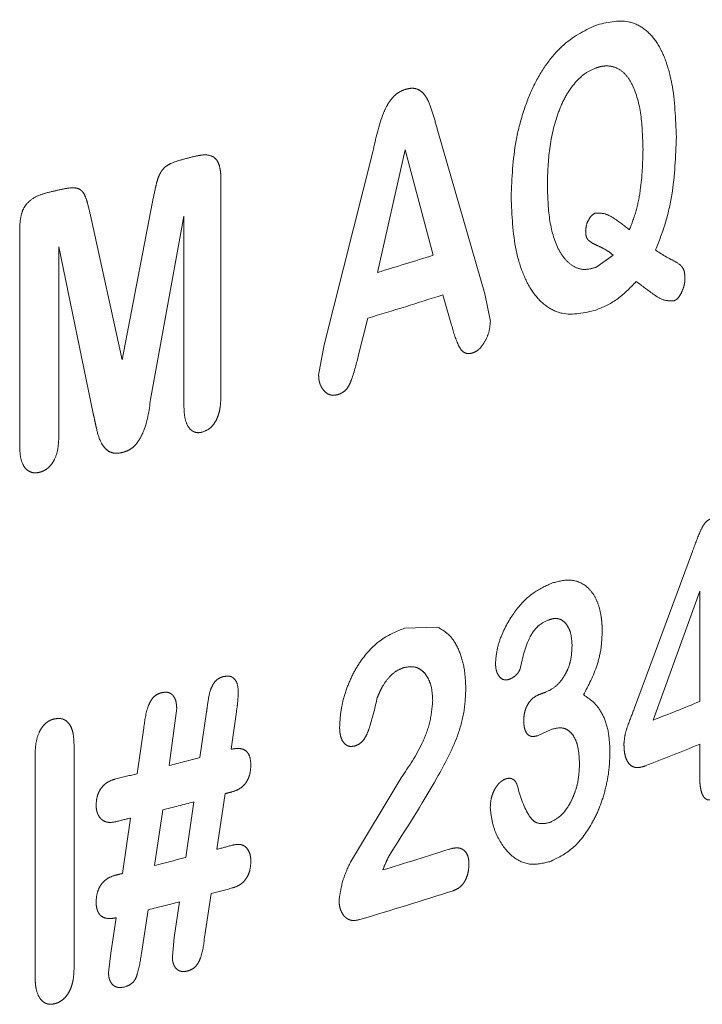
# Model space of a CAD drawing. Units: inches. Extents: x 0.5 to 17.3, y 0.1 to 10.6.
# Drawn here: x 3.5 to 3.5, y 8.4 to 8.4 of the extents above; entities that cross this region are included whole.
import ezdxf

# ---------------------------------------------------------------- set-up
doc = ezdxf.new("R2010")
doc.units = ezdxf.units.IN
doc.header["$MEASUREMENT"] = 0
doc.linetypes.add('PHANTOM', pattern=[0.49999999999999994, 0.25, -0.05, 0.05, -0.05, 0.05, -0.05])

msp = doc.modelspace()

# ---------------------------------------------------------------- linework, layer by layer
at = {"color": 8, "linetype": 'PHANTOM', "lineweight": 18}
for p, q in [((3.465909077451556, 8.393739646505237), (3.467014092030394, 8.389924606670444)), ((3.463241111521838, 8.388722127424625), (3.464384166841854, 8.393260270603253)), ((3.4651433432075, 8.39330096496809), (3.464495009495971, 8.390426656209396)), ((3.465795319744032, 8.390828694771535), (3.4651433432075, 8.39330096496809)), ((3.460813146225793, 8.392600526663912), (3.460813146225793, 8.387525093802923)), ((3.458491584447343, 8.388370590901674), (3.45919943092753, 8.392042687674005)), ((3.457767186375977, 8.391689617778766), (3.458491584447343, 8.388370590901674)), ((3.459944627567352, 8.391748165923476), (3.459161895678374, 8.387443904499472)), ((3.459944627567352, 8.387301281776734), (3.459944627567352, 8.391748165923476)), ((3.456087581659566, 8.386360002387766), (3.456087581659566, 8.391435435248754)), ((3.4570066826722, 8.391023813451389), (3.4570066826722, 8.386576929304647)), ((3.457814573826684, 8.387111721307207), (3.4570066826722, 8.391023813451389)), ((3.469618690947531, 8.39054398889988), (3.470025851627123, 8.390833668450325)), ((3.466232179589825, 8.389184419191947), (3.466028656868489, 8.389899305146194)), ((3.467014092030394, 8.389924606670444), (3.467141783555186, 8.389273154325714)), ((3.46426041919654, 8.389352527772612), (3.464048352501624, 8.38849214476954)), ((3.463108136669567, 8.38801735690939), (3.463241111521838, 8.388722127424625)), ((3.470527291404311, 8.380201489728847), (3.471889412788199, 8.383876532291854)), ((3.472060443822178, 8.38294545507867), (3.470965450440908, 8.379914755663014)), ((3.472060443822178, 8.38035285497666), (3.472060443822178, 8.38294545507867)), ((3.465127350694906, 8.382072836790051), (3.465900336815361, 8.382098134024995)), ((3.459775534038103, 8.380195215765303), (3.459718742951849, 8.379721960891354)), ((3.460319312661903, 8.379033411511355), (3.460476300944822, 8.380108241265738)), ((3.461175879081536, 8.380104933616481), (3.461056170472841, 8.379228605122483)), ((3.458844958656095, 8.378656776117856), (3.459002626619848, 8.379735064943375)), ((3.459718742951849, 8.379721960891354), (3.4595961766607, 8.37884641437939)), ((3.46857119980566, 8.379696220814383), (3.468248970452991, 8.379548092618963)), ((3.457364622431666, 8.37931944684564), (3.457364622431666, 8.374095044019112)), ((3.472060443822178, 8.378566522144279), (3.472060443822178, 8.379349267840398)), ((3.456450016374583, 8.373880653146093), (3.456450016374583, 8.379105055972621)), ((3.463854549572472, 8.376577782817854), (3.465049088591549, 8.378562273237796)), ((3.459989512966714, 8.376689505999211), (3.460177488230564, 8.377992798542175)), ((3.460916046962006, 8.378187530199504), (3.460720674988832, 8.376881068881717)), ((3.459446820592543, 8.377804753692278), (3.459250760118336, 8.376500570871002)), ((3.458502561949418, 8.37631378921247), (3.458693882353836, 8.377615605737182)), ((3.460580738066287, 8.375840459315326), (3.460426921716852, 8.374813363132699)), ((3.459106541425574, 8.375460627780345), (3.458949121015207, 8.374434538168137)), ((3.459718742951849, 8.374813792553075), (3.459841074580674, 8.375647588583057)), ((3.458224585639187, 8.374439601127541), (3.458350715381922, 8.375272842303449)), ((3.459672685528694, 8.374364222078308), (3.459718742951849, 8.374813792553075)), ((3.458174469729395, 8.373989597820476), (3.458224585639187, 8.374439601127541))]:
    msp.add_line(p, q, dxfattribs=at)
for centre, radius, start, end in [((3.42760271927458, 8.518214253331756), 0.1292401185004997, 284.477803035046, 284.6152411162373), ((3.42353641783995, 8.53470700947759), 0.1462271533297695, 283.1167749966109, 283.2429405892926), ((3.435064348511284, 8.487917829071824), 0.101836597508398, 286.7980289611586, 287.5637917596069), ((3.435067518251103, 8.486892778635875), 0.1018151560627313, 286.661958573491, 287.703523639557), ((3.440474336590282, 8.460330642186653), 0.08452118097564311, 289.2403059199862, 289.3220375216958), ((3.446233285462361, 8.443318250824047), 0.06805647054587242, 291.3095499457974, 292.3024672486193), ((3.446056129105911, 8.44275437073548), 0.06853051478719992, 291.146136178244, 292.2999898471475), ((3.427461291624127, 8.50460684085911), 0.1298011390731011, 284.3337715274709, 284.6634726448734), ((3.425671788327608, 8.511684083257977), 0.1371011439580102, 283.7865379437371, 284.0023265348085), ((3.428883147418854, 8.498202104271476), 0.1242159596944708, 284.9443478910126, 285.0231548906096), ((3.427266251059901, 8.504359236705014), 0.1305818755649729, 284.2669366060906, 284.5979812284766), ((3.42557491582512, 8.51107347868379), 0.1375058900388016, 283.7867178725571, 283.9370023617253), ((3.428747687965278, 8.497453819722665), 0.1247399701160843, 284.8516433561628, 285.0229794199612), ((3.435463703071068, 8.472559520334244), 0.1004846561551841, 286.8646480560536, 287.7945328718929), ((3.427010484567615, 8.504101625004834), 0.1316110344296842, 284.1798454988356, 284.5118071884129), ((3.425452707045329, 8.510315673118868), 0.1380173822373297, 283.7868529168381, 283.8547622098158), ((3.428651687801686, 8.49680962732457), 0.1251119652936847, 284.7856622036727, 285.0232330237379), ((3.435118427798812, 8.472648467849297), 0.101630420632342, 286.5560343992394, 287.8487032847488), ((3.426816673997598, 8.503857727601956), 0.1323950557276094, 284.1162623135307, 284.4442774930192)]:
    msp.add_arc(centre, radius, start, end, dxfattribs=at)
for points, knots in [([(3.467628574608885, 8.392200646174349), (3.467648207797979, 8.39264110459547), (3.467677949284016, 8.3933083363895), (3.46789918094792, 8.394184240083497), (3.468137511686896, 8.394796708093326), (3.468448541140744, 8.395325900182877), (3.468936947896683, 8.395897050104324), (3.46934034331619, 8.396095461141682), (3.469607514461878, 8.396226869932176)], [0, 0, 0, 0, 0.2498635867532268, 0.3785077575051151, 0.5002536172789012, 0.6233072344534435, 0.7505141782069744, 1, 1, 1, 1]), ([(3.469607514461878, 8.396226869932176), (3.469875010599622, 8.396293535214499), (3.470276623970704, 8.396393625141007), (3.470745948806114, 8.396176576113412), (3.471046850705314, 8.395872386805287), (3.471268088775937, 8.395417514515326), (3.471468455572536, 8.39468484648526), (3.471493228100322, 8.394034720353657), (3.471509770420754, 8.393600586425805)], [0, 0, 0, 0, 0.2495547066739498, 0.3746764639754072, 0.4997833100147305, 0.6250903243464776, 0.7496470266780945, 1, 1, 1, 1]), ([(3.469607514461878, 8.395223282795916), (3.46952308685283, 8.395184003274132), (3.469353422577419, 8.395105067820708), (3.469110783353958, 8.394871239703367), (3.468896321555147, 8.394557164769214), (3.468672477205181, 8.394051844633982), (3.468508541627525, 8.393333616470139), (3.468489517189679, 8.392774561335779), (3.46847999102606, 8.392494623987568)], [0, 0, 0, 0, 0.1246362704470161, 0.2504669118716519, 0.3741775198574679, 0.5002877983416487, 0.7497776158334329, 1, 1, 1, 1]), ([(3.470727376604903, 8.39331536481349), (3.47071873810018, 8.39359249324289), (3.470701487755283, 8.394145894686876), (3.470540163213813, 8.394750910450247), (3.470319544344306, 8.395093515372219), (3.47010579908885, 8.395244432004876), (3.469904594580335, 8.395284558208553), (3.469735878994058, 8.395263676812917), (3.46965031074002, 8.39523675001741), (3.469607514461878, 8.395223282795916)], [0, 0, 0, 0, 0.2501589195455999, 0.4995456713038918, 0.6255973363119712, 0.7496276212429, 0.8746884660971165, 0.9373264381799292, 1, 1, 1, 1]), ([(3.464384166841854, 8.393260270603253), (3.464449558310832, 8.393568802755166), (3.464531529823358, 8.393955563406818), (3.464723377432931, 8.39437258560453), (3.464849865394073, 8.394544412109516), (3.464995883804603, 8.394667351014204), (3.465098303440356, 8.394705528905037), (3.465149561082265, 8.394724635677315)], [0, 0, 0, 0, 0.5002893074462145, 0.6271379412605528, 0.7501028827199759, 0.8749347538916769, 1, 1, 1, 1]), ([(3.465149561082265, 8.394724635677315), (3.465200736813755, 8.39473736065903), (3.465302970821489, 8.394762781416905), (3.465448181424081, 8.394729769855541), (3.465574084800036, 8.394638833895982), (3.46570078552872, 8.394441035033143), (3.465802736498217, 8.39412713544092), (3.465873606358801, 8.39386889733051), (3.465909077451556, 8.393739646505237)], [0, 0, 0, 0, 0.1250357163932259, 0.2497844588582111, 0.3747024260514945, 0.4996298570622439, 0.7495596067768221, 1, 1, 1, 1]), ([(3.471509770420754, 8.393600586425805), (3.471492780075076, 8.39314998714938), (3.471467277048061, 8.392473623893684), (3.471265023721613, 8.391566917039306), (3.471102118526168, 8.391157652365248), (3.471020678641366, 8.39095305196673)], [0, 0, 0, 0, 0.4995242983756408, 0.7498012056947402, 1, 1, 1, 1]), ([(3.470409637754092, 8.391426806110545), (3.47046533928798, 8.39157487060276), (3.470576763448141, 8.391871055654466), (3.470703543681859, 8.392519047927024), (3.47071784505078, 8.392996892023193), (3.470727376604903, 8.39331536481349)], [0, 0, 0, 0, 0.2500348594746677, 0.5001643991370667, 1, 1, 1, 1]), ([(3.45919943092753, 8.392042687674005), (3.459224264597086, 8.392166396619396), (3.459261514346808, 8.392351956278379), (3.459319922205888, 8.392597393456388), (3.459377146590407, 8.392746556812313), (3.459446246774736, 8.392845489737727), (3.459526867291247, 8.392925661138253), (3.45968541188292, 8.393014291833584), (3.45982217013065, 8.39305263611321), (3.459913384125047, 8.393078210694377)], [0, 0, 0, 0, 0.2502934825190012, 0.3754326181939016, 0.5000624480996386, 0.5613050064423484, 0.6250441554092192, 0.7499147519406522, 1, 1, 1, 1]), ([(3.460213460590826, 8.393156075746969), (3.460290701380806, 8.393171313342863), (3.460444848043384, 8.393201722464173), (3.460632008882692, 8.393158993072191), (3.460741919321565, 8.39303732336597), (3.46078736646006, 8.392903723495946), (3.460810560918309, 8.392756356399389), (3.46081228413255, 8.39265248944311), (3.460813146225793, 8.392600526663912)], [0, 0, 0, 0, 0.2504112125077355, 0.4997366377313637, 0.624580513250108, 0.749319492499787, 0.8745890288145259, 1, 1, 1, 1]), ([(3.45703420126689, 8.392368403061727), (3.457128892967563, 8.39238881721063), (3.45727086246343, 8.39241942376229), (3.457433806970468, 8.392408866147202), (3.457516265038091, 8.392368525924137), (3.457587139709973, 8.392304334115835), (3.457643843746316, 8.39218224224658), (3.457704257682488, 8.391967387299209), (3.457742014533181, 8.391800727199833), (3.457767186375977, 8.391689617778766)], [0, 0, 0, 0, 0.2500908530746548, 0.3749565387442674, 0.4385750029585363, 0.4999402995336832, 0.6245487092920595, 0.7496930836721357, 1, 1, 1, 1]), ([(3.46847999102606, 8.392494623987568), (3.468488049589175, 8.392217090738598), (3.468504134455769, 8.391663135247875), (3.468672681509619, 8.391054470143699), (3.468902657226207, 8.390710780277248), (3.469115754535348, 8.390539810171086), (3.469361169490397, 8.390473993677272), (3.469532831701829, 8.390520652059982), (3.469618690947531, 8.39054398889988)], [0, 0, 0, 0, 0.2502957237545836, 0.4995894761876188, 0.6247279427293074, 0.7498293164642854, 0.8748736486266856, 1, 1, 1, 1]), ([(3.456087581659566, 8.391435435248754), (3.456091447231573, 8.391540681604011), (3.456097255719806, 8.391698826948282), (3.456162820150602, 8.39190764854595), (3.456278543500075, 8.392085847321441), (3.456477513608345, 8.392223060678633), (3.456639517307975, 8.392270977156851), (3.456720689985444, 8.392294985922337)], [0, 0, 0, 0, 0.2501303034808898, 0.3758509533108331, 0.4999440044039958, 0.7494447093504987, 0.9999999999999999, 0.9999999999999999, 0.9999999999999999, 0.9999999999999999]), ([(3.469621883597165, 8.389541576955402), (3.469352077432531, 8.38947734765417), (3.468946982968194, 8.389380911998545), (3.468453834369324, 8.389609070012751), (3.46813957029381, 8.389925560556051), (3.467898534708925, 8.390382118291177), (3.467677315024819, 8.391116145870118), (3.467647969947032, 8.391769089534577), (3.467628574608885, 8.39220064617435)], [0, 0, 0, 0, 0.2495321499744895, 0.3746544959995151, 0.49973450705713, 0.6219054745874635, 0.7501021729972914, 1, 1, 1, 1]), ([(3.469380049481875, 8.391393534172671), (3.469383628626824, 8.39144001725574), (3.469390796219592, 8.391533104240128), (3.469445373647111, 8.391659684194737), (3.469513562575471, 8.391765903232082), (3.469568760954835, 8.391797824007027), (3.469596334535869, 8.391813769585225)], [0, 0, 0, 0, 0.2494906667354885, 0.4996298065332295, 0.7500470442136783, 1, 1, 1, 1]), ([(3.469596334535869, 8.391813769585225), (3.46967275063915, 8.391817457177742), (3.469825993350132, 8.391824852172387), (3.470096431585368, 8.391670494658749), (3.470284349093624, 8.391524286348243), (3.470409637754092, 8.391426806110545)], [0, 0, 0, 0, 0.2489659844094753, 0.4992694046797228, 1, 1, 1, 1]), ([(3.470025851627123, 8.390833668450325), (3.469968679247961, 8.390877404740223), (3.469854306213456, 8.390964898951008), (3.46966714162395, 8.391050742867316), (3.469524892916256, 8.391117829015773), (3.469438156868294, 8.391185056298482), (3.469402938531665, 8.391237424170795), (3.469383526411858, 8.391308813167763), (3.46938120948495, 8.391365268827474), (3.469380049481875, 8.391393534172671)], [0, 0, 0, 0, 0.250087479718259, 0.5002986471112769, 0.7504702610910423, 0.819758233669628, 0.8752055875709358, 0.9375198666709922, 1, 1, 1, 1]), ([(3.471020678641366, 8.39095305196673), (3.471086466688365, 8.390907754027499), (3.471218044196253, 8.390817157175514), (3.471422274187371, 8.390711753970262), (3.471576858068163, 8.390631292172461), (3.47166325305878, 8.390534254119308), (3.471706107050623, 8.390438956691922), (3.471710161258478, 8.390341732883378), (3.471712922742635, 8.390275509834026)], [0, 0, 0, 0, 0.2503878833513505, 0.5007811479276688, 0.7509560915698759, 0.8175669183724127, 0.875737484995924, 1, 1, 1, 1]), ([(3.471712922742635, 8.390275509834026), (3.471711607689619, 8.390246096760485), (3.471709093754894, 8.390189868953653), (3.471681739393432, 8.39007681592935), (3.471632972010019, 8.389946947024136), (3.471565348408001, 8.389837786759717), (3.471502913360092, 8.389783274502234), (3.471470724524063, 8.389767038241057), (3.471454618036978, 8.389758914022751)], [0, 0, 0, 0, 0.1293246189087253, 0.2472247478713887, 0.5001302105338771, 0.7494533979593893, 0.8746327575683222, 1, 1, 1, 1]), ([(3.470570044646781, 8.390212704846233), (3.470419154134938, 8.390057925948906), (3.470117112939338, 8.38974810127781), (3.469787054812925, 8.389610457917236), (3.469621883597165, 8.389541576955402)], [0, 0, 0, 0, 0.4995693105469195, 1, 1, 1, 1]), ([(3.471454618036978, 8.389758914022751), (3.471373358200417, 8.389758208562512), (3.471210263109034, 8.389756792646518), (3.470920918506066, 8.389944715355055), (3.470710402589199, 8.390105502635024), (3.470570044646781, 8.390212704846233)], [0, 0, 0, 0, 0.2486420145371442, 0.49904471629254, 1, 1, 1, 1]), ([(3.46672840161828, 8.388536729504603), (3.466695719681728, 8.38852820725472), (3.466630447830693, 8.38851118675093), (3.466537533664409, 8.388532636250174), (3.466457850378399, 8.388596769312002), (3.466340815908945, 8.388800710957122), (3.466280380579889, 8.389014171184986), (3.466232179589825, 8.389184419191947)], [0, 0, 0, 0, 0.1250853400556668, 0.2498184790761705, 0.3725131416167334, 0.4995396186674679, 1, 1, 1, 1]), ([(3.467141783555186, 8.389273154325714), (3.467134544081625, 8.389190518650631), (3.467120038113465, 8.389024938866182), (3.46701809266463, 8.388798474754203), (3.466909117579921, 8.388647143431323), (3.466807385617994, 8.388568845634198), (3.46675474176395, 8.388547439819792), (3.46672840161828, 8.388536729504603)], [0, 0, 0, 0, 0.2492209466874027, 0.4993721003746075, 0.7490503239515877, 0.8744383149206959, 1, 1, 1, 1]), ([(3.464048352501624, 8.38849214476954), (3.46399866740549, 8.388296955310821), (3.463936571644911, 8.388053010167528), (3.463828304953256, 8.387772712148575), (3.463745559384958, 8.38765827961994), (3.463646545209704, 8.387587924601151), (3.463578609646496, 8.38756389329146), (3.463544599220369, 8.387551862551678)], [0, 0, 0, 0, 0.5005302897030961, 0.6255559805642954, 0.7499924844989218, 0.8748393074959606, 1, 1, 1, 1]), ([(3.463544599220369, 8.387551862551678), (3.463489182674949, 8.387544775583155), (3.463378287783209, 8.387530593742676), (3.463237975046714, 8.387629575562878), (3.463152002803084, 8.38776229727127), (3.463113152991728, 8.38790046441518), (3.463109809473429, 8.387978376515084), (3.463108136669567, 8.38801735690939)], [0, 0, 0, 0, 0.2496207432253509, 0.4995198651541782, 0.7492299808561136, 0.8745366350191824, 1, 1, 1, 1]), ([(3.459161895678374, 8.387443904499472), (3.459125384966668, 8.387175288429633), (3.459079737143956, 8.386839448941423), (3.458895785892036, 8.386489529730799), (3.458780681982009, 8.38633810662462), (3.458638846175441, 8.386240104579883), (3.458540709706567, 8.386210814277524), (3.458491584447343, 8.38619615210644)], [0, 0, 0, 0, 0.4999454917446339, 0.6250610329505197, 0.7499046141920428, 0.874806982566999, 0.9999999999999999, 0.9999999999999999, 0.9999999999999999, 0.9999999999999999]), ([(3.460813146225793, 8.387525093802923), (3.460810241245327, 8.387434923320237), (3.460805798296605, 8.387297014361602), (3.460767324724089, 8.387115234515568), (3.460720496160403, 8.386984111718146), (3.460654180745537, 8.386869761844583), (3.460542365058623, 8.386740970389676), (3.460442198538391, 8.386701440542012), (3.460375564158113, 8.386675143862288)], [0, 0, 0, 0, 0.250408475804471, 0.3829808946600359, 0.5007891148091784, 0.62580068949861, 0.7510691287084905, 1, 1, 1, 1]), ([(3.460375564158114, 8.386675143862288), (3.460342722686502, 8.386669008905589), (3.460277107040205, 8.386656751563605), (3.460183264082727, 8.386677575907443), (3.460101099108629, 8.386731348514852), (3.460013389928414, 8.386841884556944), (3.459952831707023, 8.387038740564005), (3.459947366665136, 8.387213627728581), (3.459944627567352, 8.387301281776734)], [0, 0, 0, 0, 0.1252571856078026, 0.2502577011338457, 0.374813653680992, 0.5004865560052626, 0.7496421445302227, 1, 1, 1, 1]), ([(3.458491584447343, 8.38619615210644), (3.458442590665749, 8.386187434940219), (3.458344705329711, 8.386170018796431), (3.458204298213365, 8.386203189046325), (3.458086801735503, 8.386293698407359), (3.457965927714978, 8.386468846632994), (3.457917425595323, 8.386642806960866), (3.457890275132826, 8.386764381875212), (3.457886814274038, 8.386780492872806), (3.457874223391674, 8.38683875653313), (3.457850218910686, 8.386951915865373), (3.457827648435948, 8.387053104704979), (3.457814573826684, 8.387111721307207)], [0, 0, 0, 0, 0.1250678651074065, 0.2498747719630053, 0.3747486750724079, 0.4995915648531392, 0.7494522878702558, 0.7506378277919024, 0.7595096051178031, 0.7837408873961723, 0.8747255682449387, 1, 1, 1, 1]), ([(3.4570066826722, 8.386576929304647), (3.457003610816337, 8.386487117280893), (3.456997482791629, 8.386307951875557), (3.456934213398242, 8.386077897439838), (3.456840036382232, 8.385922822948046), (3.456751939988118, 8.385828109456915), (3.456651482983137, 8.385762550080502), (3.456581523285795, 8.385741652754367), (3.456546506138539, 8.385731192950017)], [0, 0, 0, 0, 0.2503606429153145, 0.4994427716173302, 0.6256259449737662, 0.7496791657794822, 0.8747061258660827, 1, 1, 1, 1]), ([(3.456546506138539, 8.385731192950017), (3.456511721954162, 8.385725579146614), (3.456442212467785, 8.385714361042812), (3.456342540977063, 8.385735744489194), (3.456254195090821, 8.385788137351971), (3.456160789007466, 8.385899628741662), (3.45609569597277, 8.386096787693662), (3.45609029093827, 8.386272117936244), (3.456087581659566, 8.386360002387766)], [0, 0, 0, 0, 0.1252663017566594, 0.2503205537535764, 0.3755061135310088, 0.5004542816815211, 0.7496022316642914, 1, 1, 1, 1]), ([(3.471889412788199, 8.383876532291854), (3.471944815913035, 8.38402815229222), (3.472027790923527, 8.384255227410423), (3.472145640110226, 8.384504104528183), (3.472232753018605, 8.384597656757673), (3.472278383978376, 8.384621765084567), (3.47230121342025, 8.384633826624588)], [0, 0, 0, 0, 0.5007784981221483, 0.7499956231398007, 0.8749213161780868, 1, 1, 1, 1]), ([(3.467262314073779, 8.381265627194177), (3.467273536257775, 8.381383722340379), (3.467296021869978, 8.381620346660686), (3.467461651512205, 8.382067610068134), (3.46774661177869, 8.382543159260676), (3.468164184845103, 8.382944111362791), (3.468454073293481, 8.38307133558104), (3.468599095030324, 8.383134981708379)], [0, 0, 0, 0, 0.12469268391073, 0.2498436432520157, 0.4994424850254021, 0.7495873995070915, 1, 1, 1, 1]), ([(3.468599095030324, 8.383134981708379), (3.468742192232058, 8.38317188290751), (3.469027958217079, 8.383245574827342), (3.469357495505771, 8.38311335650961), (3.469565237210806, 8.3828813642434), (3.469683127217346, 8.382638118897523), (3.469740153468307, 8.382391422088865), (3.469764877677731, 8.382175422465604), (3.469766723583755, 8.382061808375672), (3.469767646708464, 8.38200499076283)], [0, 0, 0, 0, 0.2500442902086766, 0.4993399732784318, 0.6288795962197611, 0.7495397279967505, 0.874660568427549, 0.9373186256988971, 0.9999999999999999, 0.9999999999999999, 0.9999999999999999, 0.9999999999999999]), ([(3.468521102406545, 8.382271180268557), (3.468439698368645, 8.382236591190106), (3.468317529298912, 8.382184680797867), (3.468167428785979, 8.382026724717969), (3.467975786921114, 8.381714860932048), (3.467899758175005, 8.381381335984546), (3.4678389338603, 8.381114510245506)], [0, 0, 0, 0, 0.2499395979572796, 0.3751028690898394, 0.500071463832502, 1, 1, 1, 1]), ([(3.469061335902145, 8.381671429318521), (3.469053872369444, 8.381778568415072), (3.469042667991736, 8.381939407384124), (3.468971073611519, 8.382102395798029), (3.468903196375441, 8.382200256493228), (3.46881993830593, 8.382268239481734), (3.468725584836928, 8.382301124054802), (3.468624272027293, 8.382301626861805), (3.46855550645789, 8.382281333317001), (3.468521102406545, 8.382271180268557)], [0, 0, 0, 0, 0.2488324381300247, 0.3735513375055022, 0.4992203647664891, 0.6226796108464038, 0.749483955943883, 0.8746645026459726, 1, 1, 1, 1]), ([(3.463601423957685, 8.379751991759472), (3.463609599172464, 8.379888314182805), (3.463625956929171, 8.380161081210339), (3.463729502810224, 8.380570445057627), (3.46388351872438, 8.380955016251558), (3.464150973370586, 8.381410691685838), (3.46457742470331, 8.381852955055576), (3.464943904157784, 8.381999487751486), (3.465127350694906, 8.382072836790051)], [0, 0, 0, 0, 0.1250922248571575, 0.2502965653606852, 0.3754957351974638, 0.500659137954981, 0.7500477833969427, 1, 1, 1, 1]), ([(3.465900336815361, 8.382098134024995), (3.465998132900267, 8.38204267853255), (3.46619376099626, 8.381931747175633), (3.466402820656035, 8.381590631412168), (3.466539858085287, 8.381164529183224), (3.466557799451276, 8.380831353496347), (3.466566768242413, 8.38066480078516)], [0, 0, 0, 0, 0.2498579884899144, 0.4998077643340425, 0.7499566257483683, 0.9999999999999999, 0.9999999999999999, 0.9999999999999999, 0.9999999999999999]), ([(3.469767646708464, 8.38200499076283), (3.46976317888862, 8.381871847583975), (3.469754253196934, 8.381605857681464), (3.469624923671986, 8.381066339903494), (3.469446657834915, 8.380730620319214), (3.469327790233011, 8.380506762610128)], [0, 0, 0, 0, 0.2503432768420063, 0.5001291419779083, 1, 1, 1, 1]), ([(3.468440483495868, 8.38057022179676), (3.468518757106366, 8.380607584826159), (3.468675173234599, 8.380682248309299), (3.468852243738621, 8.380893752775084), (3.468963148271312, 8.381106935069724), (3.469045345575173, 8.381351618898076), (3.469054944078367, 8.381543591291608), (3.469061335902145, 8.381671429318521)], [0, 0, 0, 0, 0.2502204328725237, 0.5000217961890044, 0.6252366919099085, 0.7504380656810563, 1, 1, 1, 1]), ([(3.467567192695505, 8.380865173286402), (3.467526044797876, 8.380859831065875), (3.467443666812379, 8.380849135954083), (3.467358762157717, 8.380922184143435), (3.467307194845711, 8.381004556709287), (3.467279667947992, 8.38108211255289), (3.467264949317373, 8.381170646949574), (3.467263192913198, 8.381233951798713), (3.467262314073779, 8.381265627194177)], [0, 0, 0, 0, 0.2491456650402447, 0.4987889822744713, 0.6253570477183722, 0.7493212707272188, 0.8745696736927555, 1, 1, 1, 1]), ([(3.46510957500278, 8.38114739212694), (3.46504742811984, 8.381123182227968), (3.464923207237459, 8.381074790822472), (3.464747912811829, 8.380914395505602), (3.464623255286774, 8.380736738989551), (3.464539787880884, 8.380575370996466), (3.464504537064332, 8.380489371014566), (3.464486907385071, 8.380446360603866)], [0, 0, 0, 0, 0.2500169390942469, 0.4997406678369897, 0.7495375235524452, 0.874738415768158, 1, 1, 1, 1]), ([(3.465788310114848, 8.380378194858416), (3.465780105611243, 8.38050708736894), (3.465767780530224, 8.380700714029535), (3.465680700727587, 8.380903042850198), (3.465597031200815, 8.381029492304329), (3.46549074519674, 8.381114435434242), (3.465332764542572, 8.38118655340344), (3.465198782687609, 8.381163044683124), (3.46510957500278, 8.38114739212694)], [0, 0, 0, 0, 0.2493600046536776, 0.3745969784471562, 0.4998521956698694, 0.6250720070021852, 0.7503657622748768, 1, 1, 1, 1]), ([(3.4678389338603, 8.381114510245506), (3.467831530864152, 8.381096096629276), (3.467816729830572, 8.381059281730728), (3.467774990567614, 8.381000435731057), (3.467693535909426, 8.380919236554503), (3.467617716213582, 8.380886792702423), (3.467567192695505, 8.380865173286402)], [0, 0, 0, 0, 0.1251241318536972, 0.2501644523670994, 0.5003365626371037, 1, 1, 1, 1]), ([(3.460476300944822, 8.380108241265738), (3.460484074136957, 8.380161766033169), (3.460508662127689, 8.380331074402596), (3.460535744896725, 8.38054851307232), (3.460616570733762, 8.380736336330276), (3.460686560717101, 8.380839740834725), (3.460775920842815, 8.380904352063808), (3.460837266372407, 8.380924491947383), (3.460867984325948, 8.380934576724743)], [0, 0, 0, 0, 0.1581810423929358, 0.5003548011094973, 0.6253668088674815, 0.7500194273813586, 0.8748255713656498, 0.9999999999999999, 0.9999999999999999, 0.9999999999999999, 0.9999999999999999]), ([(3.460867984325948, 8.380934576724743), (3.460913897107179, 8.380943222060633), (3.46098334988336, 8.380956299956647), (3.461068431334816, 8.380931250331052), (3.461124365587628, 8.380891479660965), (3.461168795377647, 8.380832969414886), (3.461212640536289, 8.380734166389788), (3.461217554319575, 8.380641415535006), (3.46122082733033, 8.380579635328667)], [0, 0, 0, 0, 0.2499719444997779, 0.3781353480931837, 0.5001608008298326, 0.6255247582641348, 0.7505666362026654, 1, 1, 1, 1]), ([(3.459002626619848, 8.379735064943375), (3.459024983279964, 8.379907029876986), (3.459052954676505, 8.380122182736331), (3.459157115194461, 8.380358384886309), (3.459229087190659, 8.380460085194041), (3.459319449000048, 8.380525550981185), (3.459382032730722, 8.38054591842509), (3.459413364699218, 8.38055611519834)], [0, 0, 0, 0, 0.4999930268844158, 0.6255631722610094, 0.7498985006663436, 0.8747889872748915, 0.9999999999999999, 0.9999999999999999, 0.9999999999999999, 0.9999999999999999]), ([(3.459413364699218, 8.38055611519834), (3.45946085756029, 8.380564957908195), (3.459531871339237, 8.380578179984708), (3.459618842289209, 8.380551035922284), (3.459675406537183, 8.380510311849564), (3.459721283185325, 8.380451236968106), (3.459765082703681, 8.380350395703799), (3.459771350468837, 8.380257332811333), (3.459775534038103, 8.380195215765303)], [0, 0, 0, 0, 0.2510996179931021, 0.3754571184624391, 0.4994893856672706, 0.6232711119101095, 0.7485433231005446, 1, 1, 1, 1]), ([(3.46122082733033, 8.380579635328667), (3.461218100307761, 8.380500964036916), (3.461212644400418, 8.380343567731046), (3.461188136976114, 8.380184496419362), (3.461175879081536, 8.380104933616481)], [0, 0, 0, 0, 0.4998293404452352, 1, 1, 1, 1]), ([(3.466566768242413, 8.38066480078516), (3.466558015947311, 8.380476391328866), (3.466540512976545, 8.38009960727772), (3.466324710356911, 8.379351062389214), (3.465717104149884, 8.378225877273742), (3.465145751507998, 8.377329134511418), (3.4647643259823, 8.376730483950519)], [0, 0, 0, 0, 0.1249460860819808, 0.2498690533617123, 0.4992250500147075, 1, 1, 1, 1]), ([(3.467925779201918, 8.379906793898538), (3.467927275880168, 8.379944837007272), (3.467930265586408, 8.380020830441063), (3.467953945736098, 8.380136139422772), (3.467995768119796, 8.380243222009335), (3.468069062723103, 8.380366156320566), (3.468184493942787, 8.380472567638321), (3.468279213609036, 8.380511100628652), (3.46832667799348, 8.380530409656433)], [0, 0, 0, 0, 0.1252707035174454, 0.2502358831996081, 0.3731524421668207, 0.5004490368973963, 0.7496731154045624, 1, 1, 1, 1]), ([(3.469327790233011, 8.380506762610128), (3.469414082517543, 8.380451759829985), (3.469586542793424, 8.380341833494285), (3.469791905910087, 8.380050748206793), (3.469929038527717, 8.379652021504858), (3.469944072628454, 8.379327950980795), (3.469951592158, 8.379165862278363)], [0, 0, 0, 0, 0.25035614485311, 0.5003516831707177, 0.7500934477761455, 1, 1, 1, 1]), ([(3.464486907385071, 8.380446360603866), (3.46443468252074, 8.380220445061031), (3.464367691477194, 8.379930653633881), (3.464254729433919, 8.379604358634538), (3.464178022556087, 8.379453734319542), (3.464074739907843, 8.37935153606423), (3.463997207403442, 8.379321817362914), (3.463958365957699, 8.379306929190093)], [0, 0, 0, 0, 0.5005511366338192, 0.6420781254260028, 0.7505782993832684, 0.8750472524174446, 1, 1, 1, 1]), ([(3.465049088591549, 8.378562273237796), (3.465227117721591, 8.378823637525867), (3.465494190974946, 8.379215727352458), (3.465741529717413, 8.379866144217592), (3.465772735539074, 8.380207718078758), (3.465788310114848, 8.380378194858416)], [0, 0, 0, 0, 0.5003705893649834, 0.7506389609035008, 0.9999999999999999, 0.9999999999999999, 0.9999999999999999, 0.9999999999999999]), ([(3.470279045981233, 8.379355610394514), (3.470285736824265, 8.37943037187325), (3.470299157850782, 8.379580334409184), (3.47039614655319, 8.37986389120647), (3.470474821359889, 8.380066419161345), (3.470527291404311, 8.380201489728847)], [0, 0, 0, 0, 0.2487585508925582, 0.4989797387426732, 1, 1, 1, 1]), ([(3.456450016374583, 8.379105055972621), (3.456452928467492, 8.37919393345351), (3.456458738759495, 8.379371264374129), (3.45652262698306, 8.37959787328136), (3.45661406867002, 8.379752856411626), (3.456701025906266, 8.379847271938823), (3.456800260230495, 8.379912505474243), (3.456869161281699, 8.379933297276258), (3.456903650199737, 8.37994370476269)], [0, 0, 0, 0, 0.2503839122481792, 0.4995732239834098, 0.6255798647872256, 0.7497331531293353, 0.8747271250787546, 1, 1, 1, 1]), ([(3.456903650199737, 8.37994370476269), (3.456973634387558, 8.379951072527563), (3.457078618110671, 8.379962124958281), (3.457195753052765, 8.379890127209185), (3.457265725122716, 8.379809730051228), (3.45731630924122, 8.379703969481515), (3.457357443328245, 8.379542747779059), (3.457361775518094, 8.379407998078383), (3.457364622431666, 8.37931944684564)], [0, 0, 0, 0, 0.2488825087705942, 0.3733502266940212, 0.4991678276057176, 0.6189037736268372, 0.7495612942405941, 1, 1, 1, 1]), ([(3.468248970452991, 8.379548092618963), (3.468207253391316, 8.379537498944439), (3.468143625886238, 8.379521341308868), (3.468065295511727, 8.379542440291502), (3.46801326638275, 8.379580022912828), (3.467972527229334, 8.379639874312398), (3.467943413164052, 8.37971783824878), (3.467927987912827, 8.379809094803894), (3.467926515840688, 8.379874209760574), (3.467925779201918, 8.379906793898538)], [0, 0, 0, 0, 0.2497627494962824, 0.3809419928824954, 0.4996643175377146, 0.6236648402267434, 0.7497747420943797, 0.8747849228255687, 1, 1, 1, 1]), ([(3.463958365957699, 8.379306929190093), (3.463908996960583, 8.379298733740441), (3.463834848246215, 8.37928642475928), (3.46374886497035, 8.37933264081577), (3.463693420511357, 8.379384941786066), (3.463649579004152, 8.379458189498722), (3.463620571149112, 8.379547374477738), (3.463604111644901, 8.379647168292076), (3.463602320186089, 8.379717037629295), (3.463601423957685, 8.379751991759472)], [0, 0, 0, 0, 0.2490854372854953, 0.3741085705856427, 0.4994742306663458, 0.6205471029890027, 0.7495693731423553, 0.8747149310387226, 0.9999999999999999, 0.9999999999999999, 0.9999999999999999, 0.9999999999999999]), ([(3.469235957224655, 8.378867434333976), (3.469230125424912, 8.37900870727554), (3.469221326116296, 8.379221866894694), (3.469146374082364, 8.37945621594732), (3.469063953096987, 8.379596237695763), (3.468958883117934, 8.379690155342336), (3.46879603663131, 8.379752874006085), (3.468661165711668, 8.379718889946563), (3.46857119980566, 8.379696220814383)], [0, 0, 0, 0, 0.249680511176537, 0.3767303354997288, 0.4998944630172426, 0.6254932521347373, 0.7501845544846114, 0.9999999999999999, 0.9999999999999999, 0.9999999999999999, 0.9999999999999999]), ([(3.470778370583217, 8.378838471044274), (3.470716544625462, 8.378818791569849), (3.470622827560236, 8.378788961015577), (3.4705044856766, 8.378809697220618), (3.47042374720834, 8.378856668455143), (3.470357048578042, 8.378940531281648), (3.470309906430434, 8.379058989574933), (3.470283104644935, 8.379200910991909), (3.470280399693112, 8.379304012520336), (3.470279045981233, 8.379355610394514)], [0, 0, 0, 0, 0.2499866787911586, 0.3789349770381024, 0.5000671827113092, 0.6227898675012056, 0.7499326677158802, 0.8748520711212631, 1, 1, 1, 1]), ([(3.461056170472841, 8.379228605122483), (3.461112176743069, 8.379239192692834), (3.461223984487391, 8.379260329118347), (3.461359072785623, 8.379230280111928), (3.46144472647405, 8.379153734493714), (3.461505677248907, 8.379038833007586), (3.461512704190749, 8.378924869298105), (3.461517392159954, 8.378848839302043)], [0, 0, 0, 0, 0.2506513935116974, 0.5003862389894251, 0.6261628349979074, 0.7505974637653134, 0.9999999999999999, 0.9999999999999999, 0.9999999999999999, 0.9999999999999999]), ([(3.469951592158, 8.379165862278363), (3.469946162275173, 8.379020388161804), (3.46993530226587, 8.378729433400984), (3.469848374216354, 8.378286771180312), (3.469714865386071, 8.377864527072346), (3.469472789540819, 8.37735962750873), (3.469077970269475, 8.37684764084692), (3.468718344605534, 8.376676108094813), (3.468538356309806, 8.376590258026788)], [0, 0, 0, 0, 0.1251860921089547, 0.2503778015565927, 0.3758786468938414, 0.5008025988168244, 0.7501577376687577, 1, 1, 1, 1]), ([(3.461517392159954, 8.378848839302043), (3.461512159254862, 8.378773421681432), (3.461504254850292, 8.378659501903703), (3.46144707293419, 8.37851718120053), (3.461389976935783, 8.378424750753542), (3.461320047780605, 8.37835061503767), (3.461217243709137, 8.37827669694203), (3.461135170433395, 8.378249574779177), (3.461081089649183, 8.37823170309289)], [0, 0, 0, 0, 0.2489216225559545, 0.3760009356321053, 0.4991957152415573, 0.6199986582376048, 0.7496046017621526, 1, 1, 1, 1]), ([(3.468543284596953, 8.377511947910065), (3.468634772705686, 8.377560539372357), (3.468772038474619, 8.377633444414636), (3.468933933524528, 8.377828002649377), (3.46903997341127, 8.378003953721091), (3.469125373680227, 8.378204960988242), (3.469215532775108, 8.378493075879284), (3.469227794362634, 8.378717817747987), (3.469235957224655, 8.378867434333976)], [0, 0, 0, 0, 0.249729585046654, 0.3746861093921227, 0.4999769977026382, 0.6252717597783174, 0.7505335329845266, 1, 1, 1, 1]), ([(3.457882070651997, 8.377921158392589), (3.457887689737445, 8.377996763504107), (3.457896131255878, 8.378110344610572), (3.457957619188135, 8.378251642062901), (3.458018278646408, 8.378342803038024), (3.458092430487041, 8.378416619850865), (3.458200856062522, 8.378489056705819), (3.458287033901968, 8.378515433788078), (3.458343714278386, 8.378532782365864)], [0, 0, 0, 0, 0.2488977702787654, 0.3739176303928219, 0.4991557336041478, 0.6192268538303193, 0.7495601491822599, 1, 1, 1, 1]), ([(3.467139233453294, 8.377849185399581), (3.467143420391552, 8.377926411125868), (3.467149699366245, 8.378042223290045), (3.467196541688383, 8.378192163667554), (3.467243997765653, 8.378294096905147), (3.46730262165983, 8.378383156496872), (3.467368883943818, 8.378454442628293), (3.467440188489115, 8.378509632242046), (3.467488922743168, 8.378528478314255), (3.467513303753312, 8.378537906719112)], [0, 0, 0, 0, 0.2493062579121788, 0.3738740787520249, 0.4994349601799845, 0.622453858841264, 0.7496077739574422, 0.8747325567592975, 1, 1, 1, 1]), ([(3.467513303753312, 8.378537906719112), (3.467538383639476, 8.378543670297725), (3.467588501573867, 8.378555187840227), (3.4676580072865, 8.378534349847131), (3.467723554319587, 8.378496298861863), (3.467749738944621, 8.378438468422427), (3.467762792462337, 8.378409638883538)], [0, 0, 0, 0, 0.2506943855470378, 0.50097056600839, 0.7512246385288249, 1, 1, 1, 1]), ([(3.47236734231986, 8.378054367436496), (3.47232252202543, 8.378043383689757), (3.472255083920977, 8.378026857179405), (3.472177847447115, 8.378078846981035), (3.472130537780792, 8.378142181836889), (3.472095605642685, 8.378230159540925), (3.472073564708135, 8.378333885121473), (3.472062253177843, 8.378448492309424), (3.472061047113212, 8.378527167614687), (3.472060443822178, 8.378566522144279)], [0, 0, 0, 0, 0.2489752999921022, 0.3746165102354712, 0.4991781671457527, 0.6187556439737347, 0.749431997521458, 0.874662248397016, 0.9999999999999999, 0.9999999999999999, 0.9999999999999999, 0.9999999999999999]), ([(3.467762792462337, 8.378409638883538), (3.467838872435339, 8.378151392361925), (3.467933996409134, 8.377828502718499), (3.468132117418274, 8.377558435943662), (3.468301179830552, 8.377458492271256), (3.468446519648753, 8.377490582646601), (3.468543284596953, 8.377511947910065)], [0, 0, 0, 0, 0.5002877584876562, 0.6255175672423474, 0.7506755295567399, 1, 1, 1, 1]), ([(3.458343714278386, 8.377529195229602), (3.458287244035729, 8.377519165875965), (3.458201565774558, 8.377503949054857), (3.458094865189467, 8.377528918519218), (3.458022414861066, 8.377569786046202), (3.457962321862615, 8.377632334130851), (3.45791600711742, 8.377714149447483), (3.457887357924822, 8.377812185305313), (3.457883834138222, 8.377884812142906), (3.457882070651997, 8.377921158392589)], [0, 0, 0, 0, 0.2498490622140621, 0.3790781161618675, 0.4998713320611931, 0.6255180621437144, 0.7499636027193035, 0.8748687726650559, 1, 1, 1, 1]), ([(3.468538356309806, 8.376590258026788), (3.468377597626065, 8.37655345448355), (3.468056139355618, 8.37647986092655), (3.467615549616783, 8.37670269729308), (3.467336800495756, 8.377084973805664), (3.467181938922426, 8.377486969975319), (3.467153452740335, 8.377728581523938), (3.467139233453294, 8.377849185399581)], [0, 0, 0, 0, 0.250045171065798, 0.4999984221949778, 0.7497804215630961, 0.8750993026061862, 0.9999999999999999, 0.9999999999999999, 0.9999999999999999, 0.9999999999999999]), ([(3.461081089649183, 8.376977219172563), (3.46113545584545, 8.376988536820992), (3.461217779181415, 8.377005674429249), (3.461320536264927, 8.376984345873666), (3.461389468498069, 8.376944507988794), (3.461446058533226, 8.376880835488326), (3.461487645985609, 8.376796445321622), (3.46151392624988, 8.37669699591371), (3.461516236279295, 8.376623582306896), (3.461517392159954, 8.376586847983203)], [0, 0, 0, 0, 0.2499689748034493, 0.3785124085650349, 0.4999612519632069, 0.6234098253860478, 0.7499458551247932, 0.8748791906959744, 1, 1, 1, 1]), ([(3.46617226134671, 8.376882195061967), (3.466226444217463, 8.376896721624748), (3.466334631877015, 8.376925727006093), (3.466466371851377, 8.376902911300624), (3.466553320146347, 8.376833163288733), (3.466603551738891, 8.376752569956649), (3.466634175659451, 8.376648638059896), (3.466637431236086, 8.376568033216492), (3.466639060764378, 8.376527687714773)], [0, 0, 0, 0, 0.2503310856838925, 0.499839412301296, 0.6289764451005815, 0.7498911326420856, 0.8748118932823183, 0.9999999999999999, 0.9999999999999999, 0.9999999999999999, 0.9999999999999999]), ([(3.461517392159954, 8.376586847983203), (3.461512343741432, 8.376511693234889), (3.461504750224524, 8.376398650140398), (3.461446458844327, 8.376257767975078), (3.461389437944114, 8.376166062488625), (3.461319844096818, 8.376091375162003), (3.461217389064947, 8.37601836145954), (3.461135845557214, 8.375991566785794), (3.461082047871608, 8.37597388921128)], [0, 0, 0, 0, 0.2489340220925403, 0.3744310614059654, 0.499275922990239, 0.6204642169963399, 0.7496042628282759, 1, 1, 1, 1]), ([(3.463588597943927, 8.375685541939804), (3.46361194474073, 8.375841852622216), (3.463658707817009, 8.376154939185085), (3.463789204354783, 8.376436695391599), (3.463854549572472, 8.376577782817854)], [0, 0, 0, 0, 0.4992570775914369, 0.9999999999999999, 0.9999999999999999, 0.9999999999999999, 0.9999999999999999]), ([(3.4647643259823, 8.376730483950519), (3.464737785722572, 8.376676195642677), (3.464684704411282, 8.37656761740729), (3.464638558508701, 8.37645349380634), (3.464615485213223, 8.376396431154653)], [0, 0, 0, 0, 0.4999925413191457, 1, 1, 1, 1]), ([(3.466639060764378, 8.376527687714773), (3.466634282961546, 8.37645520884194), (3.466627076995259, 8.376345894930795), (3.466579759064397, 8.376207095884494), (3.466533435499544, 8.376113829218998), (3.466475019236276, 8.376035933351586), (3.466387026390668, 8.375957007549182), (3.466315609261769, 8.375928415867373), (3.466268612669405, 8.375909600890692)], [0, 0, 0, 0, 0.2492001253459935, 0.3758480132766531, 0.4995960913990817, 0.6198520694845451, 0.7498407230354704, 1, 1, 1, 1]), ([(3.457882070651997, 8.375653940057415), (3.457887694733301, 8.375730035041736), (3.457896117277306, 8.375843993805729), (3.457957399628619, 8.375986390733607), (3.458017250730393, 8.376079093323057), (3.458091154462746, 8.376155433715748), (3.458199799128712, 8.376230337518402), (3.458286663982558, 8.376257120820004), (3.458343714278386, 8.376274711309277)], [0, 0, 0, 0, 0.2489875600049123, 0.3728802212301642, 0.499284072368457, 0.618787092110431, 0.7496305098586412, 1, 1, 1, 1]), ([(3.458350715381922, 8.375272842303449), (3.458293738908759, 8.375263124354719), (3.458180059776935, 8.375243735159259), (3.458042132190426, 8.375277132058661), (3.457955723444317, 8.375355921895153), (3.457909834262651, 8.375440691124867), (3.45788522266192, 8.375542870556867), (3.45788312205159, 8.375616891180492), (3.457882070651997, 8.375653940057415)], [0, 0, 0, 0, 0.2504264776574896, 0.4996494690670396, 0.6253889373197747, 0.7496650911315984, 0.8747021198402791, 1, 1, 1, 1]), ([(3.464078312900528, 8.375231490618415), (3.4640182737052, 8.375218552249455), (3.463927796006219, 8.37519905442232), (3.463815069813992, 8.375228828121083), (3.463739236142675, 8.375278240672397), (3.46367536755017, 8.375351063893232), (3.463626787630895, 8.37544611814221), (3.463593994962497, 8.375557855440784), (3.463590397556408, 8.375642965429405), (3.463588597943927, 8.375685541939804)], [0, 0, 0, 0, 0.249863345159353, 0.3765383664151058, 0.4998937167582254, 0.6265041723078074, 0.7499323438890709, 0.8749029540102816, 1, 1, 1, 1]), ([(3.460426921716852, 8.374813363132699), (3.460408776931505, 8.374644881480256), (3.460386074257702, 8.374434077994634), (3.460279770822222, 8.374207223482104), (3.46020735174552, 8.374112906206355), (3.46011997415493, 8.374052721161048), (3.460059673541833, 8.374033333142512), (3.460029492609988, 8.374023629286516)], [0, 0, 0, 0, 0.499870205405455, 0.625435352337707, 0.7497712625507417, 0.8747585458504455, 0.9999999999999999, 0.9999999999999999, 0.9999999999999999, 0.9999999999999999]), ([(3.458949121015207, 8.374434538168137), (3.458922264931007, 8.374269009060319), (3.458888708075015, 8.374062179338152), (3.458811652353058, 8.37384099535484), (3.458766052909215, 8.373773809227494), (3.458684581729591, 8.373693774621026), (3.458605320222269, 8.37366791317281), (3.458542465135431, 8.373647404812212)], [0, 0, 0, 0, 0.5008790791406107, 0.6258517437993464, 0.6859223736967699, 0.7509336228622029, 1, 1, 1, 1]), ([(3.460029492609988, 8.374023629286516), (3.459984154180124, 8.374015632094382), (3.459915837533361, 8.374003581801693), (3.459831572379877, 8.374028645171435), (3.459775394035599, 8.374065824428083), (3.459728946100243, 8.374120578025531), (3.459696142986319, 8.374192101026877), (3.459675403368764, 8.374274020848736), (3.459673591821495, 8.37433414351484), (3.459672685528694, 8.374364222078308)], [0, 0, 0, 0, 0.2498306385100509, 0.3764486668922745, 0.4999203745771756, 0.6249071387858592, 0.7497454617482078, 0.8748010110097646, 1, 1, 1, 1]), ([(3.457364622431666, 8.374095044019112), (3.457361587598128, 8.374005270027462), (3.457356947702197, 8.373868016378033), (3.457315224202845, 8.373687650264523), (3.457264753470382, 8.373558355845189), (3.457194625423479, 8.373445555071017), (3.457107349529733, 8.373351211462165), (3.457007720630564, 8.373284893942756), (3.456938365648746, 8.373263721608877), (3.456903650199737, 8.373253123854282)], [0, 0, 0, 0, 0.2499924584010079, 0.3822084393718542, 0.4999855639008612, 0.6252531934947213, 0.7500070647070577, 0.8748667107915167, 1, 1, 1, 1]), ([(3.456903650199737, 8.373253123854282), (3.45686927451825, 8.373247343436768), (3.456800591721806, 8.373235794131494), (3.456702893133194, 8.373258860754676), (3.456617401178852, 8.373314188644535), (3.456525150019113, 8.373424669510161), (3.456474068388517, 8.37358143405226), (3.456453156452471, 8.373749646946585), (3.456451063305281, 8.373836974480565), (3.456450016374583, 8.373880653146093)], [0, 0, 0, 0, 0.1252111667470036, 0.2501725843964915, 0.3736312335134957, 0.5003461355730715, 0.749431570509922, 0.8746730369563777, 1, 1, 1, 1]), ([(3.458542465135431, 8.373647404812212), (3.458495834639986, 8.373639481688397), (3.458425655086593, 8.373627557275292), (3.458338867554716, 8.373652722830332), (3.458280819462781, 8.373689480387283), (3.458232557911527, 8.373744294708233), (3.458198795023912, 8.373816388650626), (3.458177269984809, 8.373898920238505), (3.458175403503477, 8.37395936044446), (3.458174469729395, 8.373989597820476)], [0, 0, 0, 0, 0.24984007929784, 0.376012843476956, 0.4999813934802926, 0.6241458495202805, 0.7497836149788432, 0.8748202988450032, 1, 1, 1, 1])]:
    msp.add_open_spline(points, degree=3, knots=knots, dxfattribs=at)

doc.saveas('drawing.dxf')
